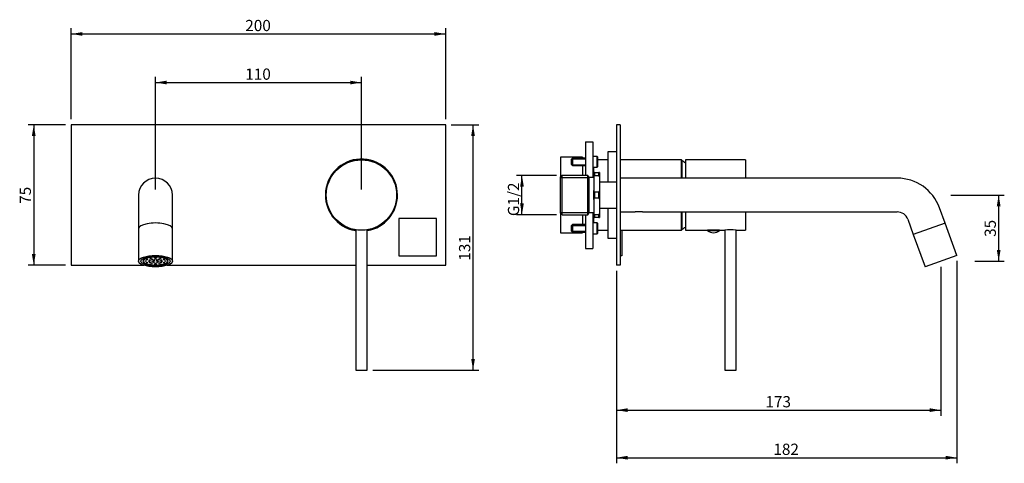
# Model space of a CAD drawing. Units: millimetres. Extents: x 16 to 279, y 59 to 177.
import ezdxf
from ezdxf.enums import TextEntityAlignment as Align

# ---------------------------------------------------------------- set-up
doc = ezdxf.new("R2010")
doc.units = ezdxf.units.MM
for name, color, linetype in [('AREATORE', 7, 'Continuous'), ('Default', 7, 'Continuous'), ('IMET00055', 7, 'Continuous'), ('RTGO475ZZ', 7, 'Continuous'), ('RTTA125RR', 7, 'Continuous'), ('RTVI138ZZ', 7, 'Continuous'), ('RTVI263II', 7, 'Continuous'), ('RYAG0160ZZ02', 7, 'Continuous'), ('RYAU9AA5ZZ12', 7, 'Continuous'), ('RYIT5751CC01', 7, 'Continuous'), ('RYIT5756CC01', 7, 'Continuous'), ('RYIT5BA2CC01', 7, 'Continuous'), ('RYIT5BA2CC02', 7, 'Continuous'), ('RYIT6BC5CC02', 7, 'Continuous'), ('RZIT51A5ZZ16', 7, 'Continuous'), ('RZIT6BA5CC03', 7, 'Continuous')]:
    doc.layers.add(name, color=color, linetype=linetype)
doc.styles.add('SEACAD_Arial', font='arial.ttf')
doc.dimstyles.new('ISO', dxfattribs={"dimtxt": 3, "dimasz": 3, "dimexe": 1.5, "dimexo": 1.5, "dimgap": 0.75, "dimtad": 1, "dimlfac": 2, "dimtxsty": 'SEACAD_Arial', "dimblk1": '_SE_FILLED', "dimblk2": '_SE_FILLED', "dimsah": 1, "dimcen": 1.5, "dimadec": 0, "dimazin": 0, "dimtfac": 0.5, "dimtdec": 3, "dimtmove": 0, "dimatfit": 3, "dimfxl": 1, "dimarcsym": 0})

# ---------------------------------------------------------------- blocks, each defined once
blk = doc.blocks.new('SE1')
at = {"layer": 'AREATORE', "color": 7, "linetype": 'Continuous'}
for p, q in [((263.46, 123.15), (255, 120.08)), ((266.6, 114.51), (263.46, 123.15)), ((255, 120.08), (258.14, 111.43)), ((266.6, 114.51), (258.14, 111.43))]:
    blk.add_line(p, q, dxfattribs=at)
at = {"layer": 'IMET00055', "color": 7, "linetype": 'Continuous'}
for p, q in [((177.2, 121.22), (177.2, 114.37)), ((177.2, 114.37), (176.7, 114.37))]:
    blk.add_line(p, q, dxfattribs=at)
at = {"layer": 'RTTA125RR', "color": 7, "linetype": 'Continuous'}
for p, q in [((203.27, 121.22), (200.02, 121.22)), ((200.02, 121.22), (200.02, 121.07)), ((203.27, 121.07), (200.02, 121.07)), ((203.27, 121.07), (203.27, 121.22))]:
    blk.add_line(p, q, dxfattribs=at)
for centre, start, end in [((201.68, 123.57), 236.4362, 269.3584), ((201.62, 123.57), 270.6416, 303.5638)]:
    blk.add_arc(centre, 3, start, end, dxfattribs=at)
at = {"layer": 'RTVI138ZZ', "color": 7, "linetype": 'Continuous'}
blk.add_line((182.7, 126.12), (180.7, 126.12), dxfattribs=at)
at = {"layer": 'RTVI263II', "color": 7, "linetype": 'Continuous'}
for p, q in [((163.95, 140.49), (163.7, 140.24)), ((163.7, 138.74), (163.7, 140.24)), ((163.73, 140.28), (167.45, 140.28)), ((163.95, 140.49), (163.95, 138.49)), ((167.45, 140.49), (163.95, 140.49)), ((170.6, 140.94), (169.45, 140.94)), ((170.6, 138.04), (170.6, 140.94)), ((170.7, 140.84), (170.6, 140.94)), ((170.7, 140.84), (170.7, 138.14)), ((163.7, 138.74), (163.95, 138.49)), ((163.73, 138.71), (167.45, 138.71)), ((163.95, 138.49), (167.45, 138.49)), ((169.45, 138.04), (170.6, 138.04)), ((170.6, 138.04), (170.7, 138.14)), ((163.95, 122.74), (163.7, 122.49)), ((163.7, 120.99), (163.7, 122.49)), ((163.7, 120.99), (163.95, 120.74)), ((163.73, 122.53), (167.45, 122.53)), ((163.73, 120.96), (167.45, 120.96)), ((163.95, 122.74), (163.95, 120.74)), ((167.45, 122.74), (163.95, 122.74)), ((170.6, 123.19), (169.45, 123.19)), ((170.6, 120.29), (170.6, 123.19)), ((170.7, 123.09), (170.6, 123.19)), ((170.7, 123.09), (170.7, 120.39)), ((163.95, 120.74), (167.45, 120.74)), ((169.45, 120.29), (170.6, 120.29)), ((170.6, 120.29), (170.7, 120.39))]:
    blk.add_line(p, q, dxfattribs=at)
at = {"layer": 'RYAG0160ZZ02', "color": 7, "linetype": 'Continuous'}
for p, q in [((161.2, 135.85), (160.7, 135.35)), ((160.7, 135.35), (160.7, 125.88)), ((160.7, 135.27), (168.45, 135.27)), ((161.2, 125.38), (161.2, 135.85)), ((168.11, 135.85), (161.2, 135.85)), ((168.11, 125.38), (168.11, 135.85)), ((168.45, 135.27), (168.11, 135.85)), ((168.45, 125.97), (168.45, 135.27)), ((169.7, 135.27), (168.45, 135.27)), ((169.7, 135.42), (169.7, 136.62)), ((169.85, 136.62), (169.7, 136.62)), ((169.7, 135.42), (169.85, 135.78)), ((169.7, 135.42), (169.7, 131.82)), ((169.85, 136.62), (169.85, 135.78)), ((169.85, 136.62), (171.05, 136.62)), ((171.05, 135.78), (169.85, 135.78)), ((171.05, 135.78), (171.05, 136.62)), ((171.2, 136.62), (171.05, 136.62)), ((171.05, 135.78), (171.2, 135.42)), ((171.2, 136.62), (171.2, 135.42)), ((171.2, 135.42), (171.2, 131.82)), ((169.7, 129.42), (169.7, 131.82)), ((169.85, 131.45), (169.7, 131.82)), ((171.2, 131.82), (171.05, 131.45)), ((175.7, 134.09), (171.2, 134.09)), ((171.2, 131.82), (171.2, 129.42)), ((169.7, 129.42), (169.85, 129.78)), ((169.7, 129.42), (169.7, 125.82)), ((169.85, 131.45), (169.85, 129.78)), ((169.85, 131.45), (171.05, 131.45)), ((171.05, 129.78), (169.85, 129.78)), ((171.05, 129.78), (171.05, 131.45)), ((171.05, 129.78), (171.2, 129.42)), ((171.2, 129.42), (171.2, 125.82)), ((171.2, 127.14), (175.7, 127.14)), ((160.7, 125.96), (168.45, 125.96)), ((160.7, 125.88), (161.2, 125.38)), ((161.2, 125.38), (168.11, 125.38)), ((168.11, 125.38), (168.45, 125.97)), ((168.45, 125.97), (169.7, 125.97)), ((169.7, 124.62), (169.7, 125.82)), ((169.85, 125.45), (169.7, 125.82)), ((169.7, 124.62), (169.85, 124.62)), ((169.85, 125.45), (169.85, 124.62)), ((169.85, 125.45), (171.05, 125.45)), ((171.05, 124.62), (169.85, 124.62)), ((171.2, 125.82), (171.05, 125.45)), ((171.05, 124.62), (171.05, 125.45)), ((171.05, 124.62), (171.2, 124.62)), ((171.2, 125.82), (171.2, 124.62))]:
    blk.add_line(p, q, dxfattribs=at)
at = {"layer": 'RYAU9AA5ZZ12', "color": 7, "linetype": 'Continuous'}
for p, q in [((167.45, 144.85), (167.45, 135.85)), ((167.45, 144.85), (169.45, 144.85)), ((169.45, 144.85), (169.45, 135.27)), ((167.45, 125.38), (167.45, 116.37)), ((169.45, 125.97), (169.45, 116.37)), ((169.45, 120.09), (169.46, 120.09)), ((167.45, 116.37), (169.45, 116.37))]:
    blk.add_line(p, q, dxfattribs=at)
at = {"layer": 'RYIT5751CC01', "color": 7, "linetype": 'Continuous'}
for p, q in [((250.7, 135.12), (176.7, 135.12)), ((263.46, 123.15), (261.98, 127.22)), ((176.7, 126.12), (180.7, 126.12)), ((182.7, 126.12), (250.7, 126.12)), ((253.52, 124.14), (255, 120.08)), ((263.46, 123.15), (255, 120.08))]:
    blk.add_line(p, q, dxfattribs=at)
for radius in [12, 3]:
    blk.add_arc((250.7, 123.12), radius, 20, 90, dxfattribs=at)
at = {"layer": 'RYIT5756CC01', "color": 7, "linetype": 'Continuous'}
for p, q in [((204.65, 121.22), (204.65, 83.87)), ((207.65, 83.87), (207.65, 121.22)), ((204.65, 83.87), (207.65, 83.87))]:
    blk.add_line(p, q, dxfattribs=at)
at = {"layer": 'RYIT5BA2CC01', "color": 7, "linetype": 'Continuous'}
for p, q in [((173.45, 140.02), (170.7, 140.02)), ((193.07, 140.02), (176.7, 140.02)), ((193.07, 135.12), (193.07, 140.02)), ((193.2, 139.89), (193.07, 140.02)), ((193.2, 139.89), (193.2, 135.12)), ((169.57, 138.04), (169.57, 135.27)), ((169.57, 125.97), (169.57, 123.19)), ((193.07, 121.22), (193.07, 126.12)), ((193.2, 126.12), (193.2, 121.34)), ((170.7, 121.22), (173.45, 121.22)), ((176.7, 121.22), (193.07, 121.22)), ((193.07, 121.22), (193.2, 121.34))]:
    blk.add_line(p, q, dxfattribs=at)
at = {"layer": 'RYIT5BA2CC02', "color": 7, "linetype": 'Continuous'}
for start, end in [(54.0043, 60.1541), (299.8459, 305.9957)]:
    blk.add_arc((187.95, 130.62), 10.55, start, end, dxfattribs=at)
at = {"layer": 'RYIT6BC5CC02', "color": 7, "linetype": 'Continuous'}
for p, q in [((194.15, 140.02), (194.15, 135.12)), ((210.15, 140.02), (194.15, 140.02)), ((210.15, 140.02), (210.15, 135.12)), ((194.15, 126.12), (194.15, 121.22)), ((210.15, 126.12), (210.15, 121.22)), ((194.15, 121.22), (200.02, 121.22)), ((203.27, 121.22), (204.65, 121.22)), ((207.65, 121.22), (210.15, 121.22))]:
    blk.add_line(p, q, dxfattribs=at)
blk.add_arc((206.15, 111.94), 9.39, 80.8122, 99.1878, dxfattribs=at)
at = {"layer": 'RZIT51A5ZZ16', "color": 7, "linetype": 'Continuous'}
for p, q in [((160.81, 140.74), (160.81, 135.46)), ((166.66, 140.74), (160.81, 140.74)), ((166.66, 140.74), (166.66, 140.49)), ((166.66, 138.49), (166.66, 135.85)), ((160.81, 125.77), (160.81, 120.49)), ((166.66, 125.38), (166.66, 122.74)), ((160.81, 120.49), (166.66, 120.49)), ((166.66, 120.74), (166.66, 120.49))]:
    blk.add_line(p, q, dxfattribs=at)
at = {"layer": 'RZIT6BA5CC03', "color": 7, "linetype": 'Continuous'}
for p, q in [((175.7, 149.37), (175.7, 111.87)), ((176.7, 149.37), (175.7, 149.37)), ((176.7, 149.37), (176.7, 111.87)), ((173.45, 142.12), (173.45, 134.09)), ((175.7, 142.12), (173.45, 142.12)), ((173.45, 127.14), (173.45, 119.12)), ((173.45, 119.12), (175.7, 119.12)), ((176.7, 111.87), (175.7, 111.87))]:
    blk.add_line(p, q, dxfattribs=at)
blk = doc.blocks.new('DMBLK2221')
at = {"layer": 'Default', "linetype": 'Continuous'}
for points in [[(33.13, 174.14), (30.13, 173.64), (33.13, 173.14)], [(127.13, 174.14), (127.13, 173.14), (130.13, 173.64)]]:
    blk.add_hatch(color=7, dxfattribs=at).paths.add_polyline_path(points)
at = {"layer": 'Default', "color": 7, "linetype": 'Continuous'}
for p, q in [((30.13, 150.87), (30.13, 175.14)), ((30.13, 173.64), (130.13, 173.64)), ((130.13, 150.87), (130.13, 175.14))]:
    blk.add_line(p, q, dxfattribs=at)
at = {"layer": 'Default', "color": 7, "linetype": 'Continuous', "style": 'SEACAD_Arial'}
blk.add_text('200', height=3, dxfattribs=at).set_placement((76.61, 177.39), align=Align.TOP_LEFT)
blk = doc.blocks.new('_SE_FILLED')
at = {"color": 0}
blk.add_line((0, 0), (-1, 0), dxfattribs=at)
blk.add_solid([(0, 0), (-1, -0.1665), (-1, 0.1665), (0, 0)], dxfattribs=at)
blk = doc.blocks.new('DMBLK2222')
at = {"layer": 'Default', "linetype": 'Continuous'}
for points in [[(55.63, 161.16), (52.63, 160.66), (55.63, 160.16)], [(104.63, 161.16), (104.63, 160.16), (107.63, 160.66)]]:
    blk.add_hatch(color=7, dxfattribs=at).paths.add_polyline_path(points)
at = {"layer": 'Default', "color": 7, "linetype": 'Continuous'}
for p, q in [((52.63, 132.12), (52.63, 162.16)), ((52.63, 160.66), (107.63, 160.66)), ((107.63, 132.12), (107.63, 162.16))]:
    blk.add_line(p, q, dxfattribs=at)
at = {"layer": 'Default', "color": 7, "linetype": 'Continuous', "style": 'SEACAD_Arial'}
blk.add_text('110', height=3, dxfattribs=at).set_placement((76.61, 164.41), align=Align.TOP_LEFT)
blk = doc.blocks.new('DMBLK2223')
at = {"layer": 'Default', "linetype": 'Continuous'}
for points in [[(19.62, 146.37), (20.62, 146.37), (20.12, 149.37)], [(19.62, 114.87), (20.12, 111.87), (20.62, 114.87)]]:
    blk.add_hatch(color=7, dxfattribs=at).paths.add_polyline_path(points)
at = {"layer": 'Default', "color": 7, "linetype": 'Continuous'}
for p, q in [((28.63, 149.37), (18.62, 149.37)), ((20.12, 149.37), (20.12, 111.87)), ((28.63, 111.87), (18.62, 111.87))]:
    blk.add_line(p, q, dxfattribs=at)
at = {"layer": 'Default', "color": 7, "linetype": 'Continuous', "style": 'SEACAD_Arial'}
blk.add_text('75', height=3, rotation=90, dxfattribs=at).set_placement((16.37, 128.27), align=Align.TOP_LEFT)
blk = doc.blocks.new('DMBLK2224')
at = {"layer": 'Default', "linetype": 'Continuous'}
for points in [[(137.93, 146.37), (137.43, 149.37), (136.93, 146.37)], [(137.93, 86.87), (136.93, 86.87), (137.43, 83.87)]]:
    blk.add_hatch(color=7, dxfattribs=at).paths.add_polyline_path(points)
at = {"layer": 'Default', "color": 7, "linetype": 'Continuous'}
for p, q in [((131.63, 149.37), (138.93, 149.37)), ((137.43, 83.87), (137.43, 149.37)), ((110.63, 83.87), (138.93, 83.87))]:
    blk.add_line(p, q, dxfattribs=at)
at = {"layer": 'Default', "color": 7, "linetype": 'Continuous', "style": 'SEACAD_Arial'}
blk.add_text('131', height=3, rotation=90, dxfattribs=at).set_placement((133.68, 113.09), align=Align.TOP_LEFT)
blk = doc.blocks.new('DMBLK2225')
at = {"layer": 'Default', "linetype": 'Continuous'}
for points in [[(149.99, 132.85), (150.99, 132.85), (150.49, 135.85)], [(149.99, 128.38), (150.49, 125.38), (150.99, 128.38)]]:
    blk.add_hatch(color=7, dxfattribs=at).paths.add_polyline_path(points)
at = {"layer": 'Default', "color": 7, "linetype": 'Continuous'}
for p, q in [((159.7, 135.85), (148.99, 135.85)), ((150.49, 125.38), (150.49, 135.85)), ((159.7, 125.38), (148.99, 125.38))]:
    blk.add_line(p, q, dxfattribs=at)
at = {"layer": 'Default', "color": 7, "linetype": 'Continuous', "style": 'SEACAD_Arial'}
blk.add_text('G1/2', height=3, rotation=90, dxfattribs=at).set_placement((146.74, 125), align=Align.TOP_LEFT)
blk = doc.blocks.new('DMBLK2226')
at = {"layer": 'Default', "linetype": 'Continuous'}
for points in [[(178.7, 72.68), (178.7, 73.68), (175.7, 73.18)], [(259.37, 72.68), (262.37, 73.18), (259.37, 73.68)]]:
    blk.add_hatch(color=7, dxfattribs=at).paths.add_polyline_path(points)
at = {"layer": 'Default', "color": 7, "linetype": 'Continuous'}
for p, q in [((262.37, 111.47), (262.37, 71.68)), ((175.7, 110.37), (175.7, 71.68)), ((175.7, 73.18), (262.37, 73.18))]:
    blk.add_line(p, q, dxfattribs=at)
at = {"layer": 'Default', "color": 7, "linetype": 'Continuous', "style": 'SEACAD_Arial'}
blk.add_text('173', height=3, dxfattribs=at).set_placement((215.51, 76.93), align=Align.TOP_LEFT)
blk = doc.blocks.new('DMBLK2227')
at = {"layer": 'Default', "linetype": 'Continuous'}
for points in [[(178.7, 59.98), (178.7, 60.98), (175.7, 60.48)], [(263.6, 59.98), (266.6, 60.48), (263.6, 60.98)]]:
    blk.add_hatch(color=7, dxfattribs=at).paths.add_polyline_path(points)
at = {"layer": 'Default', "color": 7, "linetype": 'Continuous'}
for p, q in [((266.6, 113.01), (266.6, 58.98)), ((175.7, 110.37), (175.7, 58.98)), ((175.7, 60.48), (266.6, 60.48))]:
    blk.add_line(p, q, dxfattribs=at)
at = {"layer": 'Default', "color": 7, "linetype": 'Continuous', "style": 'SEACAD_Arial'}
blk.add_text('182', height=3, dxfattribs=at).set_placement((217.63, 64.23), align=Align.TOP_LEFT)
blk = doc.blocks.new('DMBLK2228')
at = {"layer": 'Default', "linetype": 'Continuous'}
for points in [[(278.29, 127.62), (277.79, 130.62), (277.29, 127.62)], [(278.29, 115.97), (277.29, 115.97), (277.79, 112.97)]]:
    blk.add_hatch(color=7, dxfattribs=at).paths.add_polyline_path(points)
at = {"layer": 'Default', "color": 7, "linetype": 'Continuous'}
for p, q in [((264.98, 130.62), (279.29, 130.62)), ((277.79, 112.97), (277.79, 130.62)), ((271.43, 112.97), (279.29, 112.97))]:
    blk.add_line(p, q, dxfattribs=at)
at = {"layer": 'Default', "color": 7, "linetype": 'Continuous', "style": 'SEACAD_Arial'}
blk.add_text('35', height=3, rotation=90, dxfattribs=at).set_placement((274.04, 119.45), align=Align.TOP_LEFT)

msp = doc.modelspace()

# ---------------------------------------------------------------- linework, layer by layer
at = {"layer": 'AREATORE', "color": 7, "linetype": 'Continuous'}
for p, q in [((48.1316, 121.6159), (48.1316, 112.9707)), ((57.1316, 112.9707), (57.1316, 121.6159)), ((49.3316, 113.6654), (49.3316, 112.9707)), ((55.9316, 112.9707), (55.9316, 113.6654))]:
    msp.add_line(p, q, dxfattribs=at)
msp.add_ellipse((52.6316, 121.6159), major_axis=(-4.5, 0), ratio=0.34202014, start_param=3.14159265, end_param=6.28318531, dxfattribs=at)
for centre, major_axis in [((52.6316, 112.9707), (-4.5, 0)), ((52.6316, 112.9707), (-3.875, 0)), ((52.6316, 112.9707), (-3.3, 0)), ((50.3799, 113.4153), (0.2, 0)), ((51.1593, 113.2614), (0.2, 0)), ((51.3316, 113.7408), (0.2, 0)), ((51.7816, 113.4742), (0.2, 0)), ((52.2316, 113.2076), (0.2, 0)), ((52.6316, 113.8599), (-0.2, 0)), ((52.6316, 113.5521), (-0.2, 0)), ((53.0316, 113.2076), (-0.2, 0)), ((53.4816, 113.4742), (0.2, 0)), ((53.9316, 113.7408), (0.2, 0)), ((54.1038, 113.2614), (0.2, 0)), ((54.8832, 113.4153), (0.2, 0)), ((50.0316, 112.9707), (0.2, 0)), ((50.3799, 112.5261), (0.2, 0)), ((50.9316, 112.9707), (0.2, 0)), ((51.1593, 112.68), (0.2, 0)), ((51.3316, 112.2006), (0.2, 0)), ((51.7816, 112.4671), (0.2, 0)), ((51.8316, 112.9707), (0.2, 0)), ((52.2316, 112.7337), (0.2, 0)), ((52.6316, 112.3892), (-0.2, 0)), ((52.6316, 112.0814), (0.2, 0)), ((53.0316, 112.7337), (-0.2, 0)), ((53.4316, 112.9707), (0.2, 0)), ((53.4816, 112.4671), (-0.2, 0)), ((53.9316, 112.2006), (0.2, 0)), ((54.1038, 112.68), (0.2, 0)), ((54.3316, 112.9707), (0.2, 0)), ((54.8832, 112.5261), (0.2, 0)), ((55.2316, 112.9707), (0.2, 0))]:
    msp.add_ellipse(centre, major_axis=major_axis, ratio=0.34202014, dxfattribs=at)
at = {"layer": 'IMET00055', "color": 7, "linetype": 'Continuous'}
for p, q in [((127.6316, 124.3659), (117.6316, 124.3659)), ((117.6316, 124.3659), (117.6316, 114.3659)), ((127.6316, 114.3659), (127.6316, 124.3659)), ((117.6316, 114.3659), (127.6316, 114.3659))]:
    msp.add_line(p, q, dxfattribs=at)
at = {"layer": 'RTGO475ZZ', "color": 7, "linetype": 'Continuous'}
for start, end in [(0, 260.91528), (279.08472, 0)]:
    msp.add_arc((107.6316, 130.6159), 9.5, start, end, dxfattribs=at)
at = {"layer": 'RTTA125RR', "color": 7, "linetype": 'Continuous'}
for p, q in [((106.1316, 121.2159), (106.0066, 121.2159)), ((106.0066, 121.2159), (106.0066, 121.0659)), ((106.1316, 121.0659), (106.0066, 121.0659)), ((109.2566, 121.2159), (109.1316, 121.2159)), ((109.2566, 121.0659), (109.1316, 121.0659)), ((109.2566, 121.0659), (109.2566, 121.2159))]:
    msp.add_line(p, q, dxfattribs=at)
for centre, start, end in [((107.6651, 123.5657), 236.436191, 239.256295), ((107.598, 123.5657), 300.743705, 303.563809)]:
    msp.add_arc(centre, 3, start, end, dxfattribs=at)
at = {"layer": 'RYIT5751CC01', "color": 7, "linetype": 'Continuous'}
for p, q in [((48.1316, 130.6159), (48.1316, 125.681)), ((57.1316, 125.681), (57.1316, 130.6159)), ((48.1316, 125.681), (48.1316, 121.6159)), ((57.1316, 121.6159), (57.1316, 125.681))]:
    msp.add_line(p, q, dxfattribs=at)
msp.add_arc((52.6316, 130.6159), 4.5, 0, 180, dxfattribs=at)
msp.add_ellipse((52.6316, 121.6159), major_axis=(-4.5, 0), ratio=0.34202014, start_param=3.14159265, end_param=6.28318531, dxfattribs=at)
at = {"layer": 'RYIT5756CC01', "color": 7, "linetype": 'Continuous'}
for p, q in [((106.1316, 121.3363), (106.1316, 83.8659)), ((109.1316, 83.8659), (109.1316, 121.3363)), ((106.1316, 83.8659), (109.1316, 83.8659))]:
    msp.add_line(p, q, dxfattribs=at)
at = {"layer": 'RYIT6BC5CC02', "color": 7, "linetype": 'Continuous'}
msp.add_circle((107.6316, 130.6159), 9.4, dxfattribs=at)
at = {"layer": 'RZIT6BA5CC03', "color": 7, "linetype": 'Continuous'}
for p, q in [((130.1316, 149.3659), (30.1316, 149.3659)), ((30.1316, 149.3659), (30.1316, 111.8659)), ((130.1316, 111.8659), (130.1316, 149.3659)), ((30.1316, 111.8659), (49.4986, 111.8659)), ((55.7645, 111.8659), (106.1316, 111.8659)), ((109.1316, 111.8659), (130.1316, 111.8659))]:
    msp.add_line(p, q, dxfattribs=at)
for start, end in [(0, 260.280132), (279.719868, 0)]:
    msp.add_arc((107.6316, 130.6159), 9.625, start, end, dxfattribs=at)

# ---------------------------------------------------------------- block references
at = {"layer": 'Default'}
msp.add_blockref('SE1', (0, 0), dxfattribs=at)

# ---------------------------------------------------------------- dimensions: what is measured, and where the dimension line sits
at = {"layer": 'Default', "color": 7, "linetype": 'Continuous'}
for base, p1, p2, angle, text, picture, middle, dimtype in [((30.1316, 173.6426), (30.1316, 149.3659), (130.1316, 149.3659), 0, '\\A1;<>', 'DMBLK2221', (80.1316, 173.6426), 161), ((52.6316, 160.6581), (52.6316, 130.6159), (107.6316, 130.6159), 360, '\\A1;<>', 'DMBLK2222', (80.1316, 160.6581), 161), ((20.1175, 149.3659), (30.1316, 149.3659), (30.1316, 111.8659), 270, '\\A1;<>', 'DMBLK2223', (20.1175, 130.6159), 161), ((137.4328, 149.3659), (109.1316, 83.8659), (130.1316, 149.3659), 90, '\\A1;<>', 'DMBLK2224', (137.4328, 116.6159), 160), ((150.4898, 125.3771), (161.1997, 125.3771), (161.1997, 135.8546), 90, '\\A1;G1/2 {}', 'DMBLK2225', (150.4898, 130.6159), 161)]:
    dim = msp.add_linear_dim(base=base, p1=p1, p2=p2, angle=angle, text=text, dimstyle='ISO', dxfattribs=at)
    dim.commit()
    dim.dimension.update_dxf_attribs({"geometry": picture, "text_midpoint": middle, "dimtype": dimtype})
dim = msp.add_linear_dim(base=(277.7937, 130.6159), p1=(262.3736, 112.9707), p2=(175.6997, 130.6159), angle=90, text='\\A1;<>', dimstyle='ISO', override={"dimdec": 0}, dxfattribs=at)
dim.commit()
dim.dimension.update_dxf_attribs({"geometry": 'DMBLK2228', "text_midpoint": (277.7937, 121.7933), "dimtype": 160})
for base, p2, picture, middle in [((266.6022, 60.4833), (266.6022, 114.5098), 'DMBLK2227', (221.1509, 60.4833)), ((262.3736, 73.1807), (262.3736, 112.9707), 'DMBLK2226', (219.0366, 73.1807))]:
    dim = msp.add_linear_dim(base=base, p1=(175.6997, 111.8659), p2=p2, text='\\A1;<>', dimstyle='ISO', override={"dimdec": 0}, dxfattribs=at)
    dim.commit()
    dim.dimension.update_dxf_attribs({"geometry": picture, "text_midpoint": middle, "dimtype": 160})

doc.saveas('drawing.dxf')
